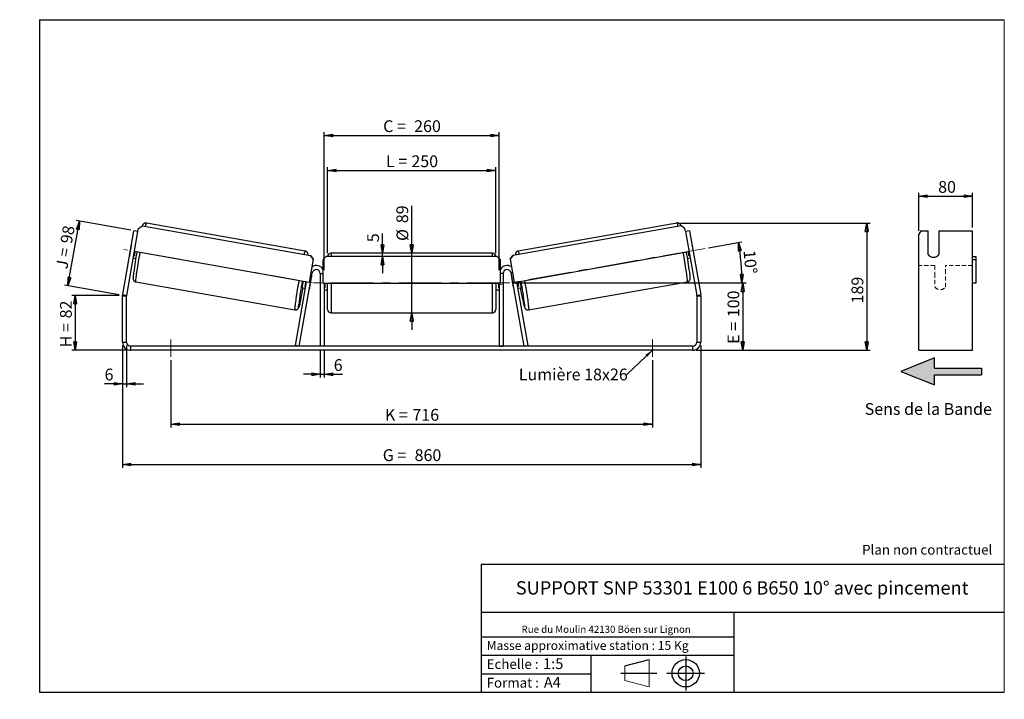
# Model space of a CAD drawing. Units: millimetres. Extents: x -1 to 292, y 3 to 205.
import ezdxf

# ---------------------------------------------------------------- set-up
doc = ezdxf.new("R2010")
doc.units = ezdxf.units.MM
doc.header["$PDSIZE"] = -1
doc.linetypes.add('CENTERX2', pattern=[20.32, 12.7, -2.54, 2.54, -2.54])
doc.linetypes.add('HIDDEN', pattern=[1.905, 1.27, -0.635])
doc.layers.add('SLD-0', color=7, linetype='Continuous')
doc.styles.add('SLDTEXTSTYLE0', font='TXT', dxfattribs={"width": 0.75})
doc.styles.add('SLDTEXTSTYLE2', font='TXT', dxfattribs={"width": 0.666667})
doc.dimstyles.new('SLDDIMSTYLE0', dxfattribs={"dimtxt": 3.501, "dimasz": 2.5, "dimexe": 0, "dimexo": 0.0625, "dimgap": 0.87525, "dimtad": 1, "dimdec": 0, "dimlfac": 5, "dimrnd": 1e-09, "dimzin": 12, "dimdsep": 46, "dimtxsty": 'SLDTEXTSTYLE0', "dimblk1": 'CLOSED', "dimblk2": 'CLOSED', "dimsah": 1, "dimcen": 0.09, "dimadec": 0, "dimazin": 3, "dimtfac": 1, "dimtofl": 0, "dimtmove": 0, "dimatfit": 3, "dimldrblk": 'CLOSED', "dimfxl": 0, "dimfrac": 2, "dimtolj": 1, "dimtzin": 12, "dimarcsym": 0})
doc.dimstyles.new('SLDDIMSTYLE1', dxfattribs={"dimtxt": 3.501, "dimasz": 2.5, "dimexe": 0, "dimexo": 0.0625, "dimgap": 0.87525, "dimtad": 1, "dimdec": 0, "dimlfac": 5, "dimrnd": 1e-09, "dimzin": 12, "dimdsep": 46, "dimtxsty": 'SLDTEXTSTYLE0', "dimblk1": 'CLOSED', "dimblk2": 'CLOSED', "dimsah": 1, "dimcen": 0.09, "dimadec": 0, "dimazin": 3, "dimtfac": 1, "dimtmove": 0, "dimatfit": 0, "dimldrblk": 'CLOSED', "dimfxl": 0, "dimfrac": 2, "dimtolj": 1, "dimtzin": 12, "dimarcsym": 0})
doc.dimstyles.new('SLDDIMSTYLE2', dxfattribs={"dimtxt": 3.501, "dimasz": 2.5, "dimexe": 0, "dimexo": 0.0625, "dimgap": 0.87525, "dimtad": 1, "dimdec": 4, "dimlfac": 5, "dimzin": 12, "dimdsep": 46, "dimtxsty": 'SLDTEXTSTYLE0', "dimblk1": 'CLOSED', "dimblk2": 'CLOSED', "dimsah": 1, "dimcen": 0.09, "dimadec": 0, "dimazin": 3, "dimtfac": 1, "dimtofl": 0, "dimtmove": 0, "dimatfit": 3, "dimldrblk": 'CLOSED', "dimfxl": 0, "dimfrac": 2, "dimtolj": 1, "dimtzin": 12, "dimarcsym": 0})
doc.dimstyles.new('SLDDIMSTYLE3', dxfattribs={"dimtxt": 0.18, "dimasz": 2.5, "dimexe": 0, "dimexo": 0.0625, "dimgap": 0, "dimtad": 0, "dimtih": 1, "dimtoh": 1, "dimdec": 0, "dimrnd": 1e-09, "dimzin": 0, "dimdsep": 46, "dimtxsty": 'Standard', "dimsah": 1, "dimcen": 0.09, "dimadec": 0, "dimazin": 0, "dimtfac": 2.5, "dimtdec": 0, "dimtofl": 0, "dimtmove": 0, "dimatfit": 3, "dimfxl": 0, "dimfrac": 2, "dimtolj": 1, "dimtzin": 0, "dimarcsym": 0})

# ---------------------------------------------------------------- blocks, each defined once
blk = doc.blocks.new('Bloc3')
at = {"linetype": 'Continuous'}
blk.add_hatch(color=7, dxfattribs=at).paths.add_polyline_path([(1298.8, 454.9), (1298.8, 464.9), (1228.8, 464.9), (1228.8, 479.9), (1178.8, 459.9), (1228.8, 439.9), (1228.8, 454.9)], flags=0)
at = {"layer": 'SLD-0', "color": 7}
for p, q in [((1228.8, 479.9), (1178.8, 459.9)), ((1228.8, 464.9), (1228.8, 479.9)), ((1178.8, 459.9), (1228.8, 439.9)), ((1228.8, 464.9), (1298.8, 464.9)), ((1228.8, 439.9), (1228.8, 454.9)), ((1228.8, 454.9), (1298.8, 454.9)), ((1298.8, 464.9), (1298.8, 454.9))]:
    blk.add_line(p, q, dxfattribs=at)
blk = doc.blocks.new('Bloc1')
at = {"color": 7, "linetype": 'Continuous', "lineweight": 0}
blk.add_point((27.17, 41.63), dxfattribs=at)
at = {"layer": 'SLD-0'}
for p, q in [((9.1, 43.82), (16.35, 45.7)), ((27.17, 46.64), (27.17, 36.52)), ((7.87, 41.63), (18.56, 41.63)), ((21.6, 41.63), (32.77, 41.63))]:
    blk.add_line(p, q, dxfattribs=at)
at = {"layer": 'SLD-0', "color": 7, "linetype": 'Continuous', "lineweight": 18}
for p, q in [((16.35, 45.7), (16.35, 37.56)), ((9.1, 39.44), (9.1, 43.82)), ((9.1, 39.44), (16.35, 37.56))]:
    blk.add_line(p, q, dxfattribs=at)
at = {"layer": 'SLD-0'}
for radius in [4.07, 2.19]:
    blk.add_circle((27.17, 41.63), radius, dxfattribs=at)
blk = doc.blocks.new('SW_NOTE_0')
at = {"color": 0, "linetype": 'Continuous', "lineweight": 0, "insert": (28.37, -0.09), "char_height": 2.1167, "attachment_point": 2, "style": 'SLDTEXTSTYLE0'}
blk.add_mtext('Rue du Moulin 42130 Böen sur Lignon', dxfattribs=at)
blk = doc.blocks.new('_Closed')
at = {"color": 0, "linetype": 'ByBlock', "lineweight": -2}
for p, q in [((-1, 0.166667), (0, 0)), ((-1, 0.166667), (-1, -0.166667)), ((0, 0), (-1, -0.166667)), ((0, 0), (-1, 0))]:
    blk.add_line(p, q, dxfattribs=at)
blk = doc.blocks.new('_D')
at = {"layer": 'SLD-0'}
for p, q in [((28.71, 122.96), (14.61, 122.96)), ((15.61, 122.96), (15.61, 106.64)), ((31.11, 106.64), (14.61, 106.64))]:
    blk.add_line(p, q, dxfattribs=at)
at = {"layer": 'SLD-0', "xscale": 2.5, "yscale": 2.5}
for p, rotation in [((15.61, 122.96), 90.0000000000004), ((15.61, 106.64), 270.0000000000004)]:
    blk.add_blockref('_Closed', p, dxfattribs=dict(at, rotation=rotation))
at = {"layer": 'SLD-0', "char_height": 3.501, "attachment_point": 1, "rotation": 90}
for s, insert, style in [('82', (11.1, 116.1), 'SLDTEXTSTYLE0'), ('H =', (11.1, 107.5), 'SLDTEXTSTYLE2')]:
    blk.add_mtext(s, dxfattribs=dict(at, insert=insert, style=style))
blk = doc.blocks.new('_D_1')
at = {"layer": 'SLD-0'}
for p, q in [((13.46, 125.83), (16.85, 145.05)), ((32.12, 142.36), (15.86, 145.23)), ((28.73, 123.14), (12.47, 126))]:
    blk.add_line(p, q, dxfattribs=at)
at = {"layer": 'SLD-0', "xscale": 2.5, "yscale": 2.5}
for p, rotation in [((16.85, 145.05), 80.00000000000153), ((13.46, 125.83), 260.0000000000015)]:
    blk.add_blockref('_Closed', p, dxfattribs=dict(at, rotation=rotation))
at = {"layer": 'SLD-0', "char_height": 3.501, "attachment_point": 1, "rotation": 80}
for s, insert, style in [('98', (11.15, 138.75), 'SLDTEXTSTYLE0'), ('J =', (9.82, 131.2), 'SLDTEXTSTYLE2')]:
    blk.add_mtext(s, dxfattribs=dict(at, insert=insert, style=style))
blk = doc.blocks.new('_D_2')
at = {"layer": 'SLD-0', "color": 7}
for p, q in [((195.63, 144.48), (252.06, 144.48)), ((251.06, 144.48), (251.06, 106.64)), ((200.31, 106.64), (252.06, 106.64))]:
    blk.add_line(p, q, dxfattribs=at)
at = {"layer": 'SLD-0', "color": 7, "xscale": 2.5, "yscale": 2.5}
for p, rotation in [((251.06, 144.48), 90.0000000000004), ((251.06, 106.64), 270.0000000000004)]:
    blk.add_blockref('_Closed', p, dxfattribs=dict(at, rotation=rotation))
at = {"layer": 'SLD-0', "color": 7, "insert": (246.55, 120.55), "char_height": 3.501, "attachment_point": 1, "rotation": 90, "style": 'SLDTEXTSTYLE0'}
blk.add_mtext('189', dxfattribs=at)
blk = doc.blocks.new('_D_3')
at = {"layer": 'SLD-0', "color": 7}
for p, q in [((29.71, 108.04), (29.71, 71.64)), ((201.71, 108.04), (201.71, 71.64)), ((29.71, 72.64), (201.71, 72.64))]:
    blk.add_line(p, q, dxfattribs=at)
at = {"layer": 'SLD-0', "color": 7, "xscale": 2.5, "yscale": 2.5, "rotation": 180.0000000000004}
blk.add_blockref('_Closed', (29.71, 72.64, 1.65), dxfattribs=at)
at = {"layer": 'SLD-0', "color": 7, "xscale": 2.5, "yscale": 2.5}
blk.add_blockref('_Closed', (201.71, 72.64, 1.65), dxfattribs=at)
at = {"layer": 'SLD-0', "color": 7, "char_height": 3.501, "attachment_point": 1}
for s, insert, style in [('G =', (107.09, 77.15), 'SLDTEXTSTYLE2'), ('860', (116.58, 77.15), 'SLDTEXTSTYLE0')]:
    blk.add_mtext(s, dxfattribs=dict(at, insert=insert, style=style))
blk = doc.blocks.new('_D_4')
at = {"layer": 'SLD-0', "color": 7}
for p, q in [((44.11, 103.64), (44.11, 83.64)), ((187.31, 103.64), (187.31, 83.64)), ((44.11, 84.64), (187.31, 84.64))]:
    blk.add_line(p, q, dxfattribs=at)
at = {"layer": 'SLD-0', "color": 7, "xscale": 2.5, "yscale": 2.5, "rotation": 180.0000000000004}
blk.add_blockref('_Closed', (44.11, 84.64, 1.65), dxfattribs=at)
at = {"layer": 'SLD-0', "color": 7, "xscale": 2.5, "yscale": 2.5}
blk.add_blockref('_Closed', (187.31, 84.64, 1.65), dxfattribs=at)
at = {"layer": 'SLD-0', "color": 7, "char_height": 3.501, "attachment_point": 1}
for s, insert, style in [('K =', (107.75, 89.15), 'SLDTEXTSTYLE2'), ('716', (115.92, 89.15), 'SLDTEXTSTYLE0')]:
    blk.add_mtext(s, dxfattribs=dict(at, insert=insert, style=style))
blk = doc.blocks.new('_D_5')
at = {"layer": 'SLD-0', "color": 7}
for p, q in [((88.51, 106.84), (88.51, 98.47)), ((89.71, 106.84), (89.71, 98.47)), ((88.51, 99.47), (83.51, 99.47)), ((88.51, 99.47), (89.71, 99.47)), ((89.71, 99.47), (95.11, 99.47))]:
    blk.add_line(p, q, dxfattribs=at)
at = {"layer": 'SLD-0', "color": 7, "xscale": 2.5, "yscale": 2.5}
blk.add_blockref('_Closed', (88.51, 99.47, 1.65), dxfattribs=at)
at = {"layer": 'SLD-0', "color": 7, "xscale": 2.5, "yscale": 2.5, "rotation": 180.0000000000004}
blk.add_blockref('_Closed', (89.71, 99.47, 1.65), dxfattribs=at)
at = {"layer": 'SLD-0', "color": 7, "insert": (92.52, 103.98), "char_height": 3.5, "attachment_point": 1, "style": 'SLDTEXTSTYLE0'}
blk.add_mtext('6', dxfattribs=at)
blk = doc.blocks.new('_D_6')
at = {"layer": 'SLD-0', "color": 7}
for p, q in [((115.71, 135.54), (115.71, 149.61)), ((115.71, 117.74), (115.71, 135.54)), ((115.71, 117.74), (115.71, 112.74))]:
    blk.add_line(p, q, dxfattribs=at)
at = {"layer": 'SLD-0', "color": 7, "xscale": 2.5, "yscale": 2.5}
for p, rotation in [((115.71, 135.54, 1.65), 270.0000000000004), ((115.71, 117.74, 1.65), 90.0000000000004)]:
    blk.add_blockref('_Closed', p, dxfattribs=dict(at, rotation=rotation))
at = {"layer": 'SLD-0', "color": 7, "char_height": 3.501, "attachment_point": 1, "rotation": 90, "style": 'SLDTEXTSTYLE0'}
for s, insert in [('89', (111.15, 144.43)), ('%%c', (111.2, 139.15))]:
    blk.add_mtext(s, dxfattribs=dict(at, insert=insert))
blk = doc.blocks.new('_D_7')
at = {"layer": 'SLD-0', "color": 7}
for p, q in [((90.71, 135.54), (90.71, 161.1)), ((140.71, 135.54), (140.71, 161.1)), ((90.71, 160.1), (140.71, 160.1))]:
    blk.add_line(p, q, dxfattribs=at)
at = {"layer": 'SLD-0', "color": 7, "xscale": 2.5, "yscale": 2.5, "rotation": 180.0000000000004}
blk.add_blockref('_Closed', (90.71, 160.1, 1.65), dxfattribs=at)
at = {"layer": 'SLD-0', "color": 7, "xscale": 2.5, "yscale": 2.5}
blk.add_blockref('_Closed', (140.71, 160.1, 1.65), dxfattribs=at)
at = {"layer": 'SLD-0', "color": 7, "char_height": 3.501, "attachment_point": 1}
for s, insert, style in [('L =', (108.05, 164.61), 'SLDTEXTSTYLE2'), ('250', (115.62, 164.61), 'SLDTEXTSTYLE0')]:
    blk.add_mtext(s, dxfattribs=dict(at, insert=insert, style=style))
blk = doc.blocks.new('_D_8')
at = {"layer": 'SLD-0', "color": 7}
for p, q in [((89.71, 130.44), (89.71, 171.54)), ((89.71, 170.54), (141.71, 170.54)), ((141.71, 130.44), (141.71, 171.54))]:
    blk.add_line(p, q, dxfattribs=at)
at = {"layer": 'SLD-0', "color": 7, "xscale": 2.5, "yscale": 2.5, "rotation": 180.0000000000004}
blk.add_blockref('_Closed', (89.71, 170.54, 1.65), dxfattribs=at)
at = {"layer": 'SLD-0', "color": 7, "xscale": 2.5, "yscale": 2.5}
blk.add_blockref('_Closed', (141.71, 170.54, 1.65), dxfattribs=at)
at = {"layer": 'SLD-0', "color": 7, "char_height": 3.501, "attachment_point": 1}
for s, insert, style in [('C =', (107.23, 175.06), 'SLDTEXTSTYLE2'), ('260', (116.44, 175.06), 'SLDTEXTSTYLE0')]:
    blk.add_mtext(s, dxfattribs=dict(at, insert=insert, style=style))
blk = doc.blocks.new('_D_9')
at = {"layer": 'SLD-0', "color": 7}
for p, q in [((145.91, 126.64), (215.18, 126.64)), ((214.18, 126.64), (214.18, 106.64)), ((200.31, 106.64), (215.18, 106.64))]:
    blk.add_line(p, q, dxfattribs=at)
at = {"layer": 'SLD-0', "color": 7, "xscale": 2.5, "yscale": 2.5}
for p, rotation in [((214.18, 126.64, 1.65), 90.0000000000004), ((214.18, 106.64, 1.65), 270.0000000000004)]:
    blk.add_blockref('_Closed', p, dxfattribs=dict(at, rotation=rotation))
at = {"layer": 'SLD-0', "color": 7, "char_height": 3.501, "attachment_point": 1, "rotation": 90}
for s, insert, style in [('100', (209.67, 116.45), 'SLDTEXTSTYLE0'), ('E =', (209.67, 108.53), 'SLDTEXTSTYLE2')]:
    blk.add_mtext(s, dxfattribs=dict(at, insert=insert, style=style))
blk = doc.blocks.new('_D_10')
at = {"layer": 'SLD-0', "color": 7}
for p, q in [((29.71, 108.04), (29.71, 95.64)), ((30.91, 108.04), (30.91, 95.64)), ((29.71, 96.64), (24.36, 96.64)), ((29.71, 96.64), (30.91, 96.64)), ((30.91, 96.64), (35.91, 96.64))]:
    blk.add_line(p, q, dxfattribs=at)
at = {"layer": 'SLD-0', "color": 7, "xscale": 2.5, "yscale": 2.5}
blk.add_blockref('_Closed', (29.71, 96.64, 1.65), dxfattribs=at)
at = {"layer": 'SLD-0', "color": 7, "xscale": 2.5, "yscale": 2.5, "rotation": 180.0000000000004}
blk.add_blockref('_Closed', (30.91, 96.64, 1.65), dxfattribs=at)
at = {"layer": 'SLD-0', "color": 7, "insert": (24.36, 101.15), "char_height": 3.5, "attachment_point": 1, "style": 'SLDTEXTSTYLE0'}
blk.add_mtext('6', dxfattribs=at)
blk = doc.blocks.new('_D_11')
at = {"layer": 'SLD-0', "color": 7}
for p, q in [((204.03, 137.1), (213.91, 138.84)), ((145.91, 126.64), (214.97, 126.64))]:
    blk.add_line(p, q, dxfattribs=at)
blk.add_arc((144.7, 126.64), 69.27, 0, 10, dxfattribs=at)
at = {"layer": 'SLD-0', "color": 7, "xscale": 2.5, "yscale": 2.5}
for p, rotation in [((212.92, 138.67, 1.65), 98.96658431283599), ((213.97, 126.64, 1.65), 271.0334156871641)]:
    blk.add_blockref('_Closed', p, dxfattribs=dict(at, rotation=rotation))
at = {"layer": 'SLD-0', "color": 7, "insert": (217.9, 136.58), "char_height": 3.501, "attachment_point": 1, "rotation": 275, "style": 'SLDTEXTSTYLE0'}
blk.add_mtext('10°', dxfattribs=at)
blk = doc.blocks.new('_D_12')
at = {"layer": 'SLD-0', "color": 7}
for p, q in [((107.01, 135.54), (107.01, 141.36)), ((107.01, 134.54), (107.01, 135.54)), ((107.01, 134.54), (107.01, 129.54))]:
    blk.add_line(p, q, dxfattribs=at)
at = {"layer": 'SLD-0', "color": 7, "xscale": 2.5, "yscale": 2.5}
for p, rotation in [((107.01, 135.54, 1.65), 270.0000000000005), ((107.01, 134.54, 1.65), 90.00000000000044)]:
    blk.add_blockref('_Closed', p, dxfattribs=dict(at, rotation=rotation))
at = {"layer": 'SLD-0', "color": 7, "insert": (102.49, 138.77), "char_height": 3.5, "attachment_point": 1, "rotation": 90, "style": 'SLDTEXTSTYLE0'}
blk.add_mtext('5', dxfattribs=at)
blk = doc.blocks.new('SW_NOTE_0_1')
at = {"layer": 'SLD-0', "color": 0, "insert": (-32.09, 1.8), "char_height": 3.5, "attachment_point": 1, "style": 'SLDTEXTSTYLE0'}
blk.add_mtext('Lumière 18x26', dxfattribs=at)
blk = doc.blocks.new('_D_13')
at = {"layer": 'SLD-0', "color": 7}
for p, q in [((266.55, 142.2), (266.55, 153.47)), ((266.55, 152.47), (282.55, 152.47)), ((282.55, 143.19), (282.55, 153.47))]:
    blk.add_line(p, q, dxfattribs=at)
at = {"layer": 'SLD-0', "color": 7, "xscale": 2.5, "yscale": 2.5, "rotation": 180.0000000000004}
blk.add_blockref('_Closed', (266.55, 152.47), dxfattribs=at)
at = {"layer": 'SLD-0', "color": 7, "xscale": 2.5, "yscale": 2.5}
blk.add_blockref('_Closed', (282.55, 152.47), dxfattribs=at)
at = {"layer": 'SLD-0', "color": 7, "insert": (272.32, 156.98), "char_height": 3.501, "attachment_point": 1, "style": 'SLDTEXTSTYLE0'}
blk.add_mtext('80', dxfattribs=at)

msp = doc.modelspace()

# ---------------------------------------------------------------- linework, layer by layer
at = {"color": 7, "linetype": 'Continuous', "lineweight": 18}
for p, q in [((292, 205), (5, 205)), ((5, 205), (5, 4.867368)), ((292, 4.867368), (292, 205)), ((4.937878, 61.166738), (5, 61.166738))]:
    msp.add_line(p, q, dxfattribs=at)
at = {"color": 7, "linetype": 'Continuous', "lineweight": 25}
for p, q in [((34.441787, 142.866393), (35.599578, 143.67767)), ((35.599578, 143.67767), (85.594036, 134.862298)), ((84.031598, 136.153225), (36.79274, 144.48271)), ((195.827756, 143.67767), (145.833298, 134.862298)), ((194.634594, 144.48271), (147.395736, 136.153225)), ((196.985547, 142.866393), (195.827756, 143.67767)), ((29.750128, 123.169201), (33.103734, 142.188444)), ((30.931898, 122.960824), (34.285503, 141.980067)), ((34.285503, 141.980067), (33.103734, 142.188444)), ((34.285503, 141.980067), (34.441787, 142.866393)), ((197.141831, 141.980067), (196.985547, 142.866393)), ((198.3236, 142.188444), (197.141831, 141.980067)), ((197.141831, 141.980067), (200.495436, 122.960824)), ((198.3236, 142.188444), (201.677206, 123.169201)), ((267.126989, 142.188444), (266.549639, 141.203637)), ((266.549639, 123.169201), (266.549639, 141.203637)), ((267.126989, 142.188444), (269.349639, 142.188444)), ((269.349639, 135.097829), (269.349639, 142.188444)), ((272.549639, 142.188444), (282.549639, 142.188444)), ((272.549639, 142.188444), (272.549639, 135.097829)), ((282.549639, 123.169201), (282.549639, 142.188444)), ((32.295379, 137.688739), (31.799341, 134.875565)), ((32.309864, 137.686185), (32.295379, 137.688739)), ((199.11747, 137.686185), (199.131955, 137.688739)), ((199.131955, 137.688739), (199.627993, 134.875565)), ((31.799341, 134.875565), (31.813826, 134.873011)), ((85.188993, 126.810306), (33.226249, 135.972739)), ((85.630217, 134.855919), (85.594036, 134.862298)), ((85.594036, 134.862298), (86.40453, 133.70396)), ((86.440712, 133.69758), (85.630217, 134.855919)), ((139.713667, 135.540613), (91.713667, 135.540613)), ((144.986622, 133.69758), (145.797117, 134.855919)), ((145.833298, 134.862298), (145.022804, 133.70396)), ((145.797117, 134.855919), (145.833298, 134.862298)), ((146.238341, 126.810306), (198.201085, 135.972739)), ((199.627993, 134.875565), (199.613508, 134.873011)), ((32.896318, 134.101604), (33.639308, 133.970595)), ((32.995595, 134.664633), (33.177141, 134.632622)), ((86.40453, 133.70396), (85.188993, 126.810306)), ((86.440712, 133.69758), (85.225175, 126.803926)), ((86.40453, 133.70396), (86.440712, 133.69758)), ((90.313667, 134.540613), (89.313667, 133.540613)), ((89.313667, 133.540613), (89.313667, 126.540613)), ((141.113667, 134.540613), (90.313667, 134.540613)), ((142.113667, 133.540613), (141.113667, 134.540613)), ((142.113667, 126.540613), (142.113667, 133.540613)), ((145.022804, 133.70396), (144.986622, 133.69758)), ((144.986622, 133.69758), (146.202159, 126.803926)), ((145.022804, 133.70396), (146.238341, 126.810306)), ((197.788026, 133.970595), (198.531016, 134.101604)), ((198.431739, 134.664633), (198.250193, 134.632622)), ((282.549639, 134.540613), (283.549639, 134.540613)), ((283.549639, 133.540613), (282.549639, 133.540613)), ((283.549639, 134.540613), (283.549639, 133.540613)), ((283.549639, 133.540613), (283.549639, 126.540613)), ((82.286492, 107.840613), (86.131898, 129.64899)), ((88.513667, 129.440613), (88.513667, 107.840613)), ((142.913667, 129.440613), (142.913667, 107.840613)), ((149.140842, 107.840613), (145.295436, 129.64899)), ((33.701803, 126.953132), (80.940661, 118.623647)), ((81.104723, 108.04899), (84.436253, 126.943034)), ((84.189568, 126.986531), (83.958913, 125.678425)), ((85.188993, 126.810306), (85.225175, 126.803926)), ((85.438022, 125.417618), (85.93406, 128.230792)), ((89.313667, 126.540613), (142.113667, 126.540613)), ((89.713667, 126.540613), (89.713667, 107.840613)), ((89.913667, 126.540613), (89.913667, 125.212327)), ((90.713667, 118.740613), (90.713667, 126.540613)), ((140.713667, 126.540613), (140.713667, 118.740613)), ((141.513667, 126.540613), (141.513667, 125.212327)), ((141.713667, 126.540613), (141.713667, 107.840613)), ((145.989312, 125.417618), (145.493274, 128.230792)), ((146.238341, 126.810306), (146.202159, 126.803926)), ((150.322611, 108.04899), (146.991081, 126.943034)), ((147.237766, 126.986531), (147.468421, 125.678425)), ((150.486673, 118.623647), (197.725531, 126.953132)), ((283.549639, 126.540613), (282.549639, 126.540613)), ((29.750128, 123.169201), (30.931898, 122.960824)), ((83.122976, 125.24529), (84.106321, 125.071899)), ((84.205598, 125.634928), (83.958913, 125.678425)), ((89.713667, 125.212327), (89.913667, 125.212327)), ((89.713667, 124.640613), (90.713667, 124.640613)), ((140.713667, 124.640613), (141.713667, 124.640613)), ((141.713667, 125.212327), (141.513667, 125.212327)), ((147.221736, 125.634928), (147.468421, 125.678425)), ((147.321013, 125.071899), (148.304358, 125.24529)), ((200.495436, 122.960824), (201.677206, 123.169201)), ((266.549639, 122.752446), (266.549639, 123.169201)), ((282.549639, 122.752446), (282.549639, 123.169201)), ((30.913667, 122.752446), (29.713667, 122.752446)), ((29.713667, 109.040613), (29.713667, 122.752446)), ((30.913667, 109.040613), (30.913667, 122.752446)), ((201.713667, 122.752446), (200.513667, 122.752446)), ((200.513667, 122.752446), (200.513667, 109.040613)), ((201.713667, 122.752446), (201.713667, 109.040613)), ((266.549639, 109.040613), (266.549639, 122.752446)), ((282.549639, 109.040613), (282.549639, 122.752446)), ((91.713667, 117.740613), (139.713667, 117.740613)), ((29.713667, 109.040613), (30.913667, 109.040613)), ((200.513667, 109.040613), (201.713667, 109.040613)), ((266.549639, 106.640613), (266.549639, 109.040613)), ((282.549639, 106.640613), (282.549639, 109.040613)), ((32.113667, 107.840613), (32.113667, 106.640613)), ((199.313667, 107.840613), (32.113667, 107.840613)), ((199.313667, 106.640613), (32.113667, 106.640613)), ((82.286492, 107.840613), (81.104723, 108.04899)), ((89.713667, 107.840613), (88.513667, 107.840613)), ((141.713667, 107.840613), (142.913667, 107.840613)), ((149.140842, 107.840613), (150.322611, 108.04899)), ((199.313667, 106.640613), (199.313667, 107.840613)), ((266.549639, 106.640613), (282.549639, 106.640613))]:
    msp.add_line(p, q, dxfattribs=at)
at = {"color": 8, "linetype": 'Continuous', "lineweight": 25}
for p, q in [((91.713667, 135.540613), (91.713667, 134.540613)), ((139.713667, 134.540613), (139.713667, 135.540613)), ((85.739051, 129.71826), (86.131898, 129.64899)), ((88.513667, 129.440613), (89.313667, 129.440613)), ((142.913667, 129.440613), (142.113667, 129.440613)), ((145.688283, 129.71826), (145.295436, 129.64899)), ((91.713667, 126.540613), (91.713667, 117.740613)), ((139.713667, 117.740613), (139.713667, 126.540613))]:
    msp.add_line(p, q, dxfattribs=at)
at = {"color": 7, "linetype": 'HIDDEN', "lineweight": 18}
for p, q in [((271.349639, 131.840613), (266.549639, 131.840613)), ((271.349639, 131.840613), (271.349639, 129.440613)), ((274.549639, 129.440613), (274.549639, 131.840613)), ((282.549639, 131.840613), (274.549639, 131.840613)), ((271.349639, 129.440613), (271.349639, 125.440613)), ((274.549639, 125.440613), (274.549639, 129.440613))]:
    msp.add_line(p, q, dxfattribs=at)
at = {"color": 7, "linetype": 'Continuous', "lineweight": 25, "flags": 128}
for points in [[(32.362646, 137.985527), (32.348469, 137.926066), (32.295379, 137.688739)], [(199.064688, 137.985527), (199.078865, 137.926066), (199.131955, 137.688739)], [(31.799341, 134.875565), (31.768059, 134.634392), (31.761044, 134.573669)], [(199.627993, 134.875565), (199.659275, 134.634392), (199.66629, 134.573669)]]:
    msp.add_lwpolyline(points, dxfattribs=at)
at = {"color": 8, "linetype": 'Continuous', "lineweight": 25, "flags": 128}
for points in [[(33.701803, 126.953132), (33.680489, 126.987757), (33.669879, 127.082018), (33.670043, 127.235271), (33.680982, 127.446469), (33.70262, 127.71417), (33.734809, 128.036544), (33.77733, 128.41139), (33.829893, 128.836146), (33.892137, 129.307913), (33.963638, 129.823466), (34.043908, 130.379284), (34.132398, 130.971571), (34.228504, 131.596279), (34.331569, 132.249143), (34.440889, 132.925703), (34.555718, 133.621336), (34.67527, 134.33129), (34.79873, 135.050717), (34.90791, 135.676217)], [(197.725531, 126.953132), (197.746845, 126.987757), (197.757455, 127.082018), (197.757291, 127.235271), (197.746352, 127.446469), (197.724714, 127.71417), (197.692525, 128.036544), (197.650004, 128.41139), (197.597441, 128.836146), (197.535197, 129.307913), (197.463696, 129.823466), (197.383426, 130.379284), (197.294936, 130.971571), (197.19883, 131.596279), (197.095765, 132.249143), (196.986445, 132.925703), (196.871616, 133.621336), (196.752064, 134.33129), (196.628604, 135.050717), (196.519424, 135.676217)], [(82.146768, 127.346732), (82.037588, 126.721232), (81.914128, 126.001805), (81.794576, 125.29185), (81.679747, 124.596217), (81.570427, 123.919658), (81.467362, 123.266794), (81.371256, 122.642085), (81.282766, 122.049799), (81.202496, 121.493981), (81.130995, 120.978427), (81.06875, 120.506661), (81.016188, 120.081904), (80.973667, 119.707059), (80.941478, 119.384684), (80.91984, 119.116984), (80.908901, 118.905786), (80.908737, 118.752533), (80.919347, 118.658272), (80.94064, 118.623651)], [(149.280566, 127.346732), (149.389746, 126.721232), (149.513206, 126.001805), (149.632758, 125.29185), (149.747587, 124.596217), (149.856907, 123.919658), (149.959972, 123.266794), (150.056078, 122.642085), (150.144568, 122.049799), (150.224838, 121.493981), (150.296339, 120.978427), (150.358584, 120.506661), (150.411146, 120.081904), (150.453667, 119.707059), (150.485856, 119.384684), (150.507494, 119.116984), (150.518433, 118.905786), (150.518597, 118.752533), (150.507987, 118.658272), (150.486673, 118.623647), (150.486669, 118.623646)], [(82.589479, 121.161324), (82.565767, 121.055503), (82.474717, 120.659522), (82.391458, 120.314846), (82.316642, 120.024172), (82.250855, 119.789775), (82.194611, 119.613491), (82.148352, 119.496697), (82.112438, 119.440309), (82.087151, 119.444768), (82.072689, 119.510039), (82.069165, 119.63561), (82.076606, 119.8205), (82.094955, 120.063261), (82.107037, 120.194013)], [(148.836246, 121.168543), (148.861567, 121.055503), (148.952617, 120.659522), (149.035876, 120.314846), (149.110692, 120.024172), (149.176479, 119.789775), (149.232723, 119.613491), (149.278982, 119.496697), (149.314896, 119.440309), (149.340183, 119.444768), (149.354645, 119.510039), (149.358169, 119.63561), (149.350728, 119.8205), (149.332379, 120.063261), (149.323211, 120.163595)]]:
    msp.add_lwpolyline(points, dxfattribs=at)
at = {"color": 8, "linetype": 'Continuous', "lineweight": 25}
for centre, start, end in [((39.341024, 143.093523), 151.40315186, 171.46934527), ((192.08631, 143.093523), 8.53065473, 28.59684814), ((86.579882, 134.764037), 151.40315186, 171.46934527), ((144.847452, 134.764037), 8.53065473, 28.59684814)]:
    msp.add_arc(centre, 2.902342, start, end, dxfattribs=at)
at = {"color": 7, "linetype": 'Continuous', "lineweight": 25}
for centre, radius, start, end in [((174.037408, 110.646856), 142.325535, 169.80293207, 172.22460677), ((72.682562, 129.010595), 39.903452, 169.99302669, 171.90060783), ((91.713667, 134.540613), 1, 90, 180), ((139.713667, 134.540613), 1, 0, 90), ((57.546588, 110.672865), 142.166743, 7.77011829, 10.1979289), ((158.744772, 129.010595), 39.903452, 8.09939217, 10.00697331), ((270.949639, 136.325509), 2.01673, 217.4990432, 322.5009568), ((87.313667, 129.440613), 2.4, 33.55730976, 121.77532837), ((144.113667, 129.440613), 2.4, 58.22467163, 146.44269024), ((87.313667, 129.440613), 1.2, 0, 170), ((144.113667, 129.440613), 1.2, 10, 180), ((195.36132, 106.543235), 114.073995, 169.58414593, 173.12717343), ((95.772461, 124.474775), 12.672931, 167.90965679, 176.51426487), ((123.464334, 120.056399), 39.903452, 169.99302669, 171.90060783), ((83.665176, 128.711718), 2.319294, 348.03237731, 2.24948353), ((147.762158, 128.711718), 2.319294, 177.75051647, 191.96762269), ((107.963, 120.056399), 39.903452, 8.09939217, 10.00697331), ((135.654873, 124.474775), 12.672931, 3.48573513, 12.09034321), ((36.967473, 106.69216), 113.160468, 6.83711591, 10.42421096), ((32.113667, 122.752446), 2.4, 170, 180), ((-39.423392, 147.752913), 124.876953, 347.70516381, 349.59360864), ((83.141482, 125.7417), 2.319294, 337.75051647, 351.96762269), ((148.285852, 125.7417), 2.319294, 188.03237731, 202.24948353), ((270.98733, 147.779231), 125.016063, 190.40694614, 192.28989987), ((199.313667, 122.752446), 2.4, 0, 10), ((32.113667, 122.752446), 1.2, 170, 180), ((199.313667, 122.752446), 1.2, 0, 10), ((91.713667, 118.740613), 1, 180, 270), ((139.713667, 118.740613), 1, 270, 0), ((32.113667, 109.040613), 2.4, 180, 270), ((32.113667, 109.040613), 1.2, 180, 270), ((199.313667, 109.040613), 1.2, 270, 0), ((199.313667, 109.040613), 2.4, 270, 0)]:
    msp.add_arc(centre, radius, start, end, dxfattribs=at)
at = {"color": 7, "linetype": 'HIDDEN', "lineweight": 18}
msp.add_arc((272.949639, 126.640613), 2, 216.86989765, 323.13010235, dxfattribs=at)
at = {"color": 7, "linetype": 'Continuous', "lineweight": 25}
for points, knots in [([(36.793352, 144.48191), (36.791303, 144.482503), (36.714544, 144.504707), (36.559211, 144.501389), (36.348237, 144.46947), (36.165502, 144.39787), (36.014868, 144.305426), (35.896243, 144.202715), (35.806967, 144.100796), (35.740689, 144.00527), (35.688741, 143.913995), (35.643002, 143.817077), (35.610529, 143.739185), (35.592323, 143.684736), (35.587018, 143.668869)], [0, 0, 0, 0, 0.0026837548, 0.1005825467, 0.1901410207, 0.2734749379, 0.3520360048, 0.426978915, 0.5008677155, 0.5787224049, 0.6675229419, 0.779350249, 0.9357023574, 1, 1, 1, 1]), ([(195.839046, 143.669759), (195.83, 143.696732), (195.806883, 143.765657), (195.765849, 143.859446), (195.708682, 143.969289), (195.641856, 144.072633), (195.550865, 144.183308), (195.42458, 144.2974), (195.261345, 144.399548), (195.066165, 144.47237), (194.851804, 144.507283), (194.707361, 144.490504), (194.635836, 144.482195)], [0, 0, 0, 0, 0.1103798029, 0.282061487, 0.3901474058, 0.4767143744, 0.5589345425, 0.6412293311, 0.727381795, 0.817321139, 0.9095421895, 1, 1, 1, 1]), ([(84.885189, 134.987287), (84.885894, 135.01838), (84.887474, 135.088093), (84.880422, 135.189186), (84.865076, 135.304223), (84.838156, 135.422342), (84.790688, 135.557379), (84.711326, 135.707708), (84.593181, 135.859567), (84.434991, 135.994997), (84.244794, 136.10167), (84.102529, 136.136073), (84.031598, 136.153225)], [0, 0, 0, 0, 0.12310168002, 0.27600337804, 0.38142663465, 0.46923726636, 0.55245519678, 0.63572722021, 0.72288424328, 0.8138861138, 0.90720767253, 1, 1, 1, 1]), ([(147.395736, 136.153225), (147.322597, 136.135403), (147.179581, 136.100553), (146.99344, 135.995007), (146.84352, 135.8679), (146.731352, 135.72938), (146.653029, 135.591984), (146.60248, 135.464774), (146.571878, 135.351533), (146.553684, 135.247692), (146.543456, 135.141741), (146.539357, 135.058668), (146.540619, 135.003163), (146.540984, 134.987083)], [0, 0, 0, 0, 0.0956457402, 0.1870272123, 0.2719233963, 0.3519061089, 0.4281255289, 0.5030219616, 0.5816114511, 0.6706934602, 0.7821837847, 0.936898724, 1, 1, 1, 1]), ([(33.012931, 129.856661), (32.99683, 129.731566), (32.962849, 129.467571), (32.921783, 129.115885), (32.887518, 128.790396), (32.862544, 128.506007), (32.847178, 128.253384), (32.843918, 128.069812), (32.852788, 127.917148), (32.86836, 127.802138), (32.895237, 127.684014), (32.942715, 127.548978), (33.022075, 127.398649), (33.14022, 127.246791), (33.29841, 127.11136), (33.488607, 127.004687), (33.630872, 126.970285), (33.701803, 126.953132)], [0, 0, 0, 0, 0.0962519026, 0.203123984, 0.3109482528, 0.4205208826, 0.5338125174, 0.6575551377, 0.7172660526, 0.7584357661, 0.7927274268, 0.8252255535, 0.8577448045, 0.8917812191, 0.9273191171, 0.9637628958, 1, 1, 1, 1]), ([(197.725531, 126.953132), (197.798669, 126.970954), (197.941685, 127.005805), (198.127827, 127.11135), (198.277747, 127.238457), (198.389915, 127.376977), (198.468239, 127.514373), (198.518784, 127.641584), (198.549397, 127.75482), (198.567543, 127.858688), (198.57803, 127.964491), (198.582782, 128.096561), (198.579254, 128.268991), (198.565169, 128.500128), (198.540424, 128.784418), (198.505858, 129.113441), (198.464423, 129.468201), (198.430699, 129.729779), (198.415319, 129.849069)], [0, 0, 0, 0, 0.0374494982, 0.0732293485, 0.1064699244, 0.137786661, 0.1676299036, 0.1969551387, 0.2277263673, 0.2626058772, 0.3062592244, 0.3668369021, 0.4660776817, 0.5789405688, 0.6858286801, 0.7988274012, 0.9082573529, 1, 1, 1, 1]), ([(80.939669, 118.624556), (80.941844, 118.623926), (81.018727, 118.601672), (81.174187, 118.604958), (81.385165, 118.63689), (81.567899, 118.708486), (81.718534, 118.800931), (81.837159, 118.903642), (81.926433, 119.005563), (81.992718, 119.101078), (82.044633, 119.192405), (82.090551, 119.289037), (82.140981, 119.414814), (82.197383, 119.582177), (82.264234, 119.809751), (82.338408, 120.087794), (82.418756, 120.411459), (82.499968, 120.755019), (82.556358, 121.006785), (82.581236, 121.11786)], [0, 0, 0, 0, 0.0011295474, 0.0399316577, 0.0754280893, 0.1084574227, 0.1395950406, 0.1692986049, 0.1985843737, 0.2294420194, 0.2646380433, 0.3089607097, 0.3709307465, 0.4741618431, 0.5862297814, 0.6925495033, 0.8049063812, 0.9139272204, 1, 1, 1, 1]), ([(148.844588, 121.12435), (148.870731, 121.007742), (148.927692, 120.753673), (149.008253, 120.412939), (149.087777, 120.092354), (149.161901, 119.813854), (149.233716, 119.569439), (149.294782, 119.389975), (149.355252, 119.246755), (149.412613, 119.137094), (149.479405, 119.033718), (149.570403, 118.92305), (149.696686, 118.808957), (149.859922, 118.70681), (150.055102, 118.633985), (150.269594, 118.599062), (150.414169, 118.615863), (150.485825, 118.62419)], [0, 0, 0, 0, 0.090466876, 0.1971122208, 0.3046722703, 0.4138987135, 0.5266239331, 0.6489105481, 0.7166521991, 0.7593004212, 0.7934577596, 0.8258999503, 0.8583715845, 0.8923653688, 0.9278533691, 0.9642416784, 1, 1, 1, 1])]:
    msp.add_open_spline(points, degree=3, knots=knots, dxfattribs=at)
at = {"layer": 'SLD-0'}
for p, q in [((5, 205), (292, 205)), ((5, 205), (5, 4.867368)), ((-0.89322, 2.73933), (-0.848604, 2.73933))]:
    msp.add_line(p, q, dxfattribs=at)
at = {"layer": 'SLD-0', "color": 7, "linetype": 'CENTERX2', "lineweight": 18}
for p, q in [((86.227202, 126.728784), (30.128399, 136.620517)), ((203.04693, 136.928735), (142.074337, 126.177622)), ((144.913667, 126.640613), (86.513667, 126.640613)), ((44.113667, 109.840613), (44.113667, 104.640613)), ((187.313667, 109.840613), (187.313667, 104.640613))]:
    msp.add_line(p, q, dxfattribs=at)
at = {"layer": 'SLD-0', "color": 7}
for p, q in [((212.459205, 42.875168), (136.386506, 42.875168)), ((136.386506, 42.875168), (136.386506, 4.867368)), ((292, 42.875168), (212.459205, 42.875168)), ((292, 28.624805), (136.386506, 28.624805)), ((211.672183, 4.867368), (211.672183, 28.624805)), ((136.386506, 21.367368), (211.672183, 21.367368)), ((136.386506, 15.867368), (211.672183, 15.867368)), ((168.999609, 15.867368), (168.999609, 4.867368)), ((136.386506, 10.367368), (168.999609, 10.367368)), ((5, 4.867368), (292, 4.867368))]:
    msp.add_line(p, q, dxfattribs=at)
for p in [(194.634594, 144.48271), (29.713667, 122.962419)]:
    msp.add_point(p, dxfattribs=at)

# ---------------------------------------------------------------- block references
at = {"color": 7, "linetype": 'Continuous', "xscale": 0.2, "yscale": 0.2, "zscale": 0.2}
msp.add_blockref('Bloc3', (25.503983, 8.348947), dxfattribs=at)
at = {"color": 7, "linetype": 'Continuous', "lineweight": 0}
msp.add_blockref('SW_NOTE_0', (145.201705, 24.718567), dxfattribs=at)
at = {"color": 7, "linetype": 'Continuous'}
msp.add_blockref('Bloc1', (170.048763, -31.144687), dxfattribs=at)
at = {"layer": 'SLD-0', "color": 7}
msp.add_blockref('SW_NOTE_0_1', (179.663386, 99.366751), dxfattribs=at)

# ---------------------------------------------------------------- texts
at = {"color": 7, "linetype": 'Continuous', "lineweight": 0, "attachment_point": 1, "style": 'SLDTEXTSTYLE0'}
for s, insert, char_height in [('Masse approximative station : 15 Kg', (138.012593, 20.085451), 2.64583333), ('Echelle :', (138.012593, 14.671554), 2.9104167), ('1:5', (154.81115, 14.934715), 3.175), ('Format :', (138.012593, 9.134952), 2.9104167), ('A4', (155.028696, 9.398113), 3.175)]:
    msp.add_mtext(s, dxfattribs=dict(at, insert=insert, char_height=char_height))
at = {"layer": 'SLD-0', "color": 7, "style": 'SLDTEXTSTYLE0'}
for s, insert, char_height, attachment_point in [('Sens de la Bande', (250.475186, 90.891859), 3.5, 1), ('Plan non contractuel', (249.709504, 48.71285), 2.91041667, 1), ('SUPPORT SNP 53301 E100 6 B650 10° avec pincement', (214.023711, 37.894057), 3.96875, 2)]:
    msp.add_mtext(s, dxfattribs=dict(at, insert=insert, char_height=char_height, attachment_point=attachment_point))

# ---------------------------------------------------------------- dimensions: what is measured, and where the dimension line sits
at = {"layer": 'SLD-0', "color": 7}
for base, p1, p2, text, picture, middle in [((141.713667, 170.543853), (89.713667, 129.440613), (141.713667, 129.440613), 'C = <>', '_D_8', (115.713667, 170.543853)), ((140.713667, 160.096364), (90.713667, 134.540613), (140.713667, 134.540613), 'L = <>', '_D_7', (115.713667, 160.096364)), ((201.713667, 72.640613), (29.713667, 109.040613), (201.713667, 109.040613), 'G = <>', '_D_3', (115.713667, 72.640613)), ((187.313667, 84.640613), (44.113667, 104.640613), (187.313667, 104.640613), 'K = <>', '_D_4', (115.713667, 84.640613))]:
    dim = msp.add_linear_dim(base=base, p1=p1, p2=p2, text=text, dimstyle='SLDDIMSTYLE0', dxfattribs=at)
    dim.commit()
    dim.dimension.update_dxf_attribs({"geometry": picture, "text_midpoint": middle, "dimtype": 160})
for base, p1, p2, dimstyle, picture, middle in [((282.549639, 152.471537), (266.549639, 141.203637), (282.549639, 142.188444), 'SLDDIMSTYLE0', '_D_13', (274.903815, 152.471537)), ((30.913667, 96.640613), (29.713667, 109.040613), (30.913667, 109.040613), 'SLDDIMSTYLE1', '_D_10', (25.652314, 96.640613)), ((89.713667, 99.469896), (88.513667, 107.840613), (89.713667, 107.840613), 'SLDDIMSTYLE1', '_D_5', (93.815453, 99.469896))]:
    dim = msp.add_linear_dim(base=base, p1=p1, p2=p2, dimstyle=dimstyle, dxfattribs=at)
    dim.commit()
    dim.dimension.update_dxf_attribs({"geometry": picture, "text_midpoint": middle, "dimtype": 160})
for base, p1, p2, text, dimstyle, picture, middle in [((115.713667, 135.540613), (139.713667, 117.740613), (139.713667, 135.540613), '%%c<>', 'SLDDIMSTYLE1', '_D_6', (115.713667, 144.380379)), ((214.183856, 106.640613), (144.913667, 126.640613), (199.313667, 106.640613), 'E = <>', 'SLDDIMSTYLE0', '_D_9', (214.183856, 116.372941))]:
    dim = msp.add_linear_dim(base=base, p1=p1, p2=p2, angle=90, text=text, dimstyle=dimstyle, dxfattribs=at)
    dim.commit()
    dim.dimension.update_dxf_attribs({"geometry": picture, "text_midpoint": middle, "dimtype": 160})
at = {"layer": 'SLD-0'}
for base, p2, angle, text, picture, middle in [((16.84828, 145.054719), (33.103734, 142.188444), 80, 'J = <>', '_D_1', (15.381425, 136.73577)), ((15.614938, 106.640613), (32.113667, 106.640613), 90, 'H = <>', '_D', (15.614938, 114.386362))]:
    dim = msp.add_linear_dim(base=base, p1=(29.713667, 122.962419), p2=p2, angle=angle, text=text, dimstyle='SLDDIMSTYLE0', dxfattribs=at)
    dim.commit()
    dim.dimension.update_dxf_attribs({"geometry": picture, "text_midpoint": middle, "dimtype": 160})
at = {"layer": 'SLD-0', "color": 7}
for base, p1, p2, dimstyle, picture, middle in [((251.059541, 106.640613), (194.634594, 144.48271), (199.313667, 106.640613), 'SLDDIMSTYLE0', '_D_2', (251.059541, 124.434049)), ((107.007999, 135.540613), (90.313667, 134.540613), (91.713667, 135.540613), 'SLDDIMSTYLE1', '_D_12', (107.007999, 140.067525))]:
    dim = msp.add_linear_dim(base=base, p1=p1, p2=p2, angle=90, dimstyle=dimstyle, dxfattribs=at)
    dim.commit()
    dim.dimension.update_dxf_attribs({"geometry": picture, "text_midpoint": middle, "dimtype": 160})
dim = msp.add_angular_dim_2l(base=(213.710303, 132.678224), line1=((203.04693, 136.928735), (142.074337, 126.177622)), line2=((144.913667, 126.640613), (86.513667, 126.640613)), dimstyle='SLDDIMSTYLE2', dxfattribs=at)
dim.commit()
dim.dimension.update_dxf_attribs({"geometry": '_D_11', "text_midpoint": (213.710303, 132.678224), "dimtype": 162})

# ---------------------------------------------------------------- leaders
msp.add_leader([(187.313667, 106.670665), (179.663386, 99.366751)], dimstyle='SLDDIMSTYLE3', dxfattribs=at)

doc.saveas('drawing.dxf')
